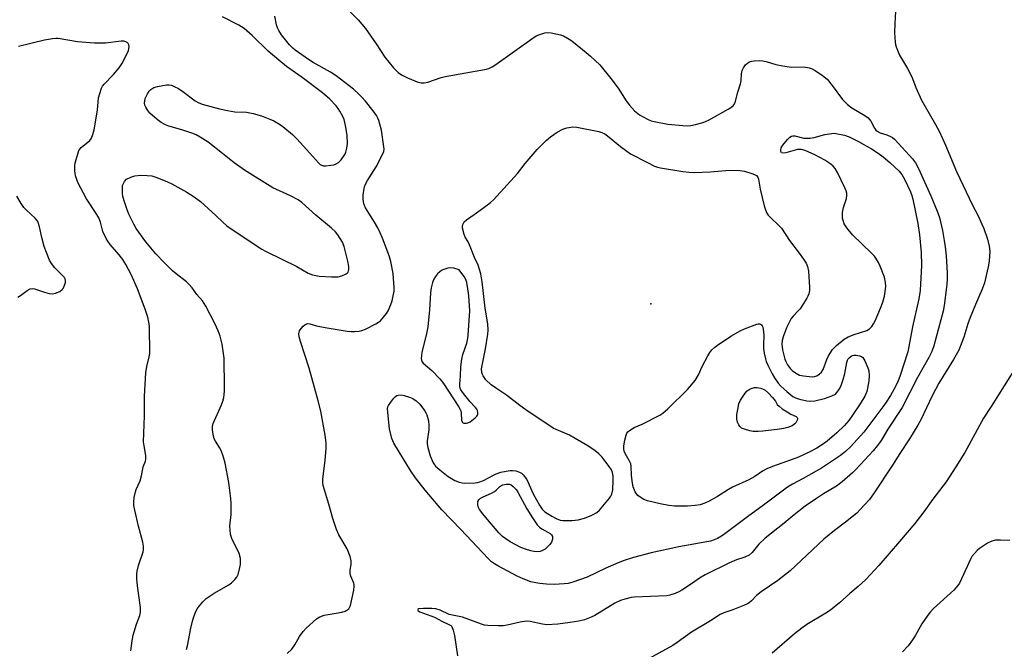
# Model space of a CAD drawing. Units: inches. Extents: x 1255764 to 1261764, y 513454 to 517454.
# Drawn here: x 1257429 to 1257783, y 516829 to 517055 of the extents above; entities that cross this region are included whole.
import ezdxf

# ---------------------------------------------------------------- set-up
doc = ezdxf.new("R2010")
doc.units = ezdxf.units.IN
doc.header["$MEASUREMENT"] = 0
doc.layers.add('ELEV-Spot Elevation', color=7, linetype='Continuous')
doc.layers.add('Undefined', color=1, linetype='Continuous')

msp = doc.modelspace()

# ---------------------------------------------------------------- linework, layer by layer
at = {"layer": 'ELEV-Spot Elevation'}
msp.add_point((1257655.77, 516953.22, 433.16), dxfattribs=at)
at = {"layer": 'Undefined'}
for points, elevation in [([(1257743.78, 517060.34), (1257743.39, 517053.92), (1257743.33, 517050.55), (1257743.52, 517047.15), (1257743.63, 517046.31), (1257743.85, 517045.48), (1257745.1, 517042.52), (1257747.98, 517037.71), (1257749.19, 517035.39), (1257749.73, 517034.17), (1257750.95, 517030.88), (1257752.99, 517026.36), (1257758.05, 517017.62), (1257759.44, 517015), (1257761.63, 517010.16), (1257765.55, 517000.76), (1257771.32, 516988.57), (1257773.33, 516984.77), (1257774.67, 516981.86), (1257775.34, 516980.25), (1257776.67, 516976.4), (1257777.3, 516973.87), (1257777.46, 516972.12), (1257777.32, 516968.54), (1257776.94, 516966.51), (1257775.64, 516960.75), (1257774.81, 516958.47), (1257772.36, 516952.9), (1257770.45, 516948.33), (1257769.64, 516945.97), (1257768.19, 516941.22), (1257766.36, 516936.58), (1257764.46, 516933.22), (1257759.16, 516924.65), (1257756.82, 516920.13), (1257752.75, 516911.56), (1257751.71, 516909.65), (1257748.69, 516904.75), (1257745.18, 516899.41), (1257742.59, 516895.26), (1257735.75, 516884.99), (1257734.25, 516882.95), (1257731, 516879.28), (1257729.8, 516878.04), (1257725.73, 516874.73), (1257721.71, 516871.83), (1257717.93, 516868.71), (1257705.83, 516857.24), (1257701.41, 516853.79), (1257695.34, 516849.73), (1257693.76, 516848.4), (1257691.95, 516846.55), (1257691.13, 516845.83), (1257690.47, 516845.42), (1257689.38, 516844.94), (1257685.19, 516843.32), (1257681.97, 516842.19), (1257680.72, 516841.62), (1257677.24, 516839.37), (1257670.38, 516835.3), (1257665.24, 516831.54), (1257663.63, 516830.51), (1257653.58, 516825.02)], 428), ([(1257525.18, 516827.61), (1257526.81, 516829.18), (1257528, 516830.67), (1257529.56, 516833.65), (1257530.89, 516835.51), (1257532.04, 516836.71), (1257535.74, 516840.05), (1257536.94, 516840.78), (1257538.49, 516841.34), (1257542.84, 516842.04), (1257544.85, 516842.48), (1257545.96, 516842.83), (1257546.66, 516843.21), (1257547.29, 516843.68), (1257547.62, 516844.07), (1257547.96, 516844.83), (1257549.1, 516850.35), (1257549.29, 516851.79), (1257549.27, 516852.36), (1257549.13, 516852.91), (1257548.06, 516855.33), (1257547.82, 516856.26), (1257547.87, 516857.41), (1257548.23, 516859.73), (1257548.22, 516860.86), (1257547.76, 516862.49), (1257546.72, 516865.14), (1257543.73, 516870.22), (1257542.9, 516872.11), (1257541.53, 516876.04), (1257540.21, 516881.19), (1257538.12, 516887.93), (1257537.94, 516889.08), (1257537.96, 516890.26), (1257538.89, 516897.02), (1257539.2, 516901.27), (1257539.18, 516903.23), (1257538.89, 516906.02), (1257537.23, 516914.63), (1257536.38, 516918.29), (1257533.1, 516930.07), (1257529.94, 516939.67), (1257529.52, 516941.34), (1257529.42, 516942.43), (1257529.64, 516943.44), (1257530.2, 516944.34), (1257530.97, 516945.15), (1257531.59, 516945.67), (1257532.03, 516945.94), (1257532.53, 516946.07), (1257533.3, 516945.99), (1257535.74, 516945.27), (1257538.81, 516944.64), (1257546.75, 516943.42), (1257548.18, 516943.26), (1257549.33, 516943.23), (1257551.06, 516943.35), (1257552.04, 516943.58), (1257553.33, 516944.12), (1257556.98, 516945.99), (1257557.98, 516946.58), (1257558.65, 516947.11), (1257559.83, 516948.35), (1257560.87, 516949.71), (1257561.43, 516950.72), (1257562.39, 516952.91), (1257562.9, 516954.31), (1257563.17, 516955.45), (1257563.58, 516957.76), (1257563.67, 516958.92), (1257563.29, 516964.08), (1257562.45, 516968.43), (1257561.97, 516970.07), (1257561.35, 516971.75), (1257559.39, 516976.76), (1257558.57, 516978.65), (1257557.69, 516980.48), (1257556.59, 516982.47), (1257553.35, 516987.61), (1257552.76, 516989.15), (1257552.45, 516990.81), (1257552.49, 516992.26), (1257552.72, 516993.89), (1257553.01, 516995.22), (1257553.37, 516996.2), (1257554.05, 516997.46), (1257557.11, 517002.37), (1257559.19, 517006.3), (1257559.89, 517007.9), (1257560, 517008.71), (1257559.95, 517009.55), (1257559.1, 517015.62), (1257558.14, 517019.06), (1257557.8, 517019.87), (1257557.22, 517020.88), (1257556.07, 517022.55), (1257553.34, 517025.92), (1257552.01, 517027.47), (1257550.96, 517028.52), (1257548.99, 517030.26), (1257542.74, 517035.12), (1257540.76, 517036.43), (1257534.51, 517039.9), (1257532.8, 517040.96), (1257528.09, 517044.3), (1257527.23, 517045.04), (1257526.03, 517046.25), (1257523.21, 517049.76), (1257522.16, 517051.36), (1257521.69, 517052.33), (1257521.37, 517053.39), (1257520.76, 517056.54)], 430), ([(1257547.87, 517058.08), (1257550.64, 517055.19), (1257553.26, 517052.05), (1257557.13, 517046.61), (1257560.22, 517041.81), (1257563.43, 517038), (1257565.03, 517036.29), (1257566.26, 517035.43), (1257568.35, 517034.33), (1257571.92, 517032.98), (1257573.31, 517032.58), (1257574.4, 517032.55), (1257575.74, 517032.77), (1257580.47, 517034.45), (1257581.89, 517034.85), (1257594.71, 517037.08), (1257596.75, 517037.52), (1257597.56, 517037.77), (1257598.76, 517038.32), (1257599.74, 517038.93), (1257613.07, 517048.42), (1257614.55, 517049.39), (1257615.58, 517049.86), (1257617.73, 517050.51), (1257618.83, 517050.64), (1257619.96, 517050.53), (1257623.32, 517049.86), (1257624.37, 517049.42), (1257625.88, 517048.6), (1257627.1, 517047.84), (1257628.03, 517047.15), (1257632.6, 517043.5), (1257634.14, 517042.17), (1257637.41, 517038.97), (1257641.47, 517034.09), (1257644.07, 517030.64), (1257646.92, 517026.12), (1257648.15, 517024.5), (1257649.89, 517022.55), (1257651.73, 517021.06), (1257652.98, 517020.3), (1257654.78, 517019.36), (1257655.86, 517018.93), (1257656.99, 517018.64), (1257661.88, 517017.67), (1257667.24, 517017.22), (1257669.01, 517017.16), (1257670.12, 517017.27), (1257671.81, 517017.61), (1257674.06, 517018.14), (1257675.15, 517018.51), (1257676.74, 517019.31), (1257683.49, 517023.05), (1257684.5, 517023.66), (1257685.31, 517024.32), (1257685.64, 517024.71), (1257686.01, 517025.48), (1257686.98, 517029.24), (1257687.99, 517032.22), (1257688.17, 517033.37), (1257688.31, 517035.74), (1257688.61, 517037.01), (1257689.07, 517037.94), (1257689.82, 517039.02), (1257690.58, 517039.75), (1257691.23, 517040.16), (1257692.03, 517040.37), (1257692.88, 517040.46), (1257694.91, 517040.55), (1257696.05, 517040.51), (1257697.15, 517040.28), (1257700.63, 517039.11), (1257703.22, 517038.61), (1257706.12, 517038.23), (1257710.66, 517038.26), (1257712.64, 517037.93), (1257713.71, 517037.57), (1257714.73, 517036.98), (1257717.46, 517035.18), (1257719.08, 517033.92), (1257720.93, 517031.66), (1257724.57, 517026.59), (1257726.37, 517024.79), (1257727.97, 517023.62), (1257732.68, 517020.87), (1257733.8, 517020.05), (1257734.8, 517018.8), (1257736.09, 517016.3), (1257736.61, 517015.61), (1257737.02, 517015.22), (1257738.13, 517014.59), (1257740.49, 517013.85), (1257741.8, 517013.34), (1257742.51, 517012.96), (1257743.33, 517012.33), (1257748.58, 517006.63), (1257749.69, 517005.32), (1257750.76, 517003.81), (1257751.87, 517001.83), (1257756.27, 516992.01), (1257758.64, 516986.47), (1257759.42, 516984.19), (1257760.51, 516979.48), (1257761.15, 516975.9), (1257761.44, 516973.61), (1257761.77, 516970.44), (1257762.19, 516964.33), (1257762.22, 516962.15), (1257762.12, 516960.18), (1257761.09, 516952.63), (1257760.69, 516950.52), (1257757.36, 516938.1), (1257756.66, 516936.09), (1257755.6, 516933.93), (1257751.49, 516926.74), (1257746.03, 516915.93), (1257740.87, 516908.18), (1257738.43, 516904.13), (1257737.15, 516902.25), (1257735.67, 516900.44), (1257729.41, 516893.69), (1257728.14, 516892.47), (1257724.46, 516889.27), (1257722.41, 516887.74), (1257717.73, 516884.91), (1257714.88, 516883.02), (1257711.23, 516880.46), (1257707.19, 516877.43), (1257703.62, 516874.39), (1257696.82, 516869.03), (1257694.61, 516866.85), (1257692.19, 516863.88), (1257691.1, 516862.92), (1257689.54, 516862.14), (1257686.51, 516861.21), (1257684.05, 516860.21), (1257675.26, 516855.86), (1257673.29, 516854.66), (1257670.73, 516852.84), (1257666.85, 516850.32), (1257665.84, 516849.74), (1257664.53, 516849.17), (1257662.64, 516848.51), (1257661.52, 516848.29), (1257649.82, 516847.87), (1257648.68, 516847.7), (1257646.46, 516847.13), (1257644.85, 516846.58), (1257642.87, 516845.62), (1257635.62, 516841.29), (1257634.35, 516840.61), (1257631.92, 516839.66), (1257629.94, 516839.23), (1257626.79, 516838.74), (1257622.42, 516838.19), (1257618.49, 516837.94), (1257616.84, 516838.12), (1257612.48, 516839.08), (1257611.09, 516839.17), (1257608.81, 516838.85), (1257604.19, 516837.77), (1257602.73, 516837.51), (1257601, 516837.5), (1257597.24, 516837.7), (1257596.1, 516837.82), (1257594.98, 516838.11), (1257588.12, 516840.62), (1257583.36, 516841.64), (1257580.15, 516843.16), (1257578.56, 516843.68), (1257577.13, 516843.81), (1257574.13, 516843.74), (1257572.48, 516843.61), (1257572.05, 516843.41), (1257572.08, 516843.19), (1257572.28, 516842.93), (1257572.87, 516842.55), (1257578.09, 516840.61), (1257580.93, 516839.05), (1257583.25, 516838.07), (1257583.92, 516837.64), (1257584.27, 516837.26), (1257584.81, 516836.01), (1257585.33, 516834.08), (1257586.39, 516826.77)], 430), ([(1257489.04, 516829.05), (1257489.4, 516830.33), (1257490.6, 516836.71), (1257491.28, 516839.63), (1257492.3, 516842.43), (1257493.12, 516843.97), (1257494.88, 516846.18), (1257496.1, 516847.35), (1257498.97, 516849.28), (1257504.25, 516852.32), (1257505.16, 516853), (1257506.37, 516854.15), (1257507.07, 516854.99), (1257507.56, 516855.98), (1257508.24, 516858.45), (1257508.44, 516859.55), (1257508.49, 516860.34), (1257508.38, 516861.67), (1257507.91, 516863.51), (1257505.36, 516868.85), (1257505.05, 516869.67), (1257504.87, 516870.5), (1257504.7, 516871.92), (1257504.63, 516873.35), (1257505.03, 516877.49), (1257505.05, 516881.58), (1257504.98, 516883.32), (1257504.24, 516889.01), (1257502.89, 516895.95), (1257502.34, 516898.17), (1257501.43, 516900.55), (1257500.92, 516901.55), (1257499.4, 516903.86), (1257499, 516904.72), (1257498.71, 516905.81), (1257498.42, 516907.79), (1257498.41, 516909.16), (1257498.67, 516910.24), (1257501.62, 516916.88), (1257502.12, 516918.21), (1257502.4, 516919.58), (1257502.68, 516921.8), (1257502.73, 516923.23), (1257502.54, 516933.68), (1257501.87, 516938.72), (1257501.14, 516941.56), (1257500.44, 516943.48), (1257499.23, 516946.15), (1257495.98, 516952.34), (1257494.73, 516954.28), (1257492.78, 516956.5), (1257491.12, 516958.88), (1257489.87, 516960.3), (1257489.01, 516961.06), (1257485.35, 516963.93), (1257484.06, 516965.04), (1257480.98, 516968.04), (1257478.07, 516971.17), (1257474.4, 516975.42), (1257471.02, 516980.26), (1257470.15, 516981.77), (1257468.34, 516985.38), (1257467.59, 516987.25), (1257466.85, 516989.46), (1257466.23, 516991.77), (1257466.07, 516992.92), (1257466.03, 516994.87), (1257466.11, 516995.69), (1257466.26, 516996.2), (1257466.76, 516997.15), (1257467.5, 516997.93), (1257469.05, 516998.74), (1257470.46, 516999.15), (1257472.52, 516999.38), (1257474.91, 516999.34), (1257476.56, 516999.11), (1257478.41, 516998.58), (1257482.19, 516997.02), (1257483.78, 516996.27), (1257489.18, 516993.27), (1257491.83, 516991.63), (1257494.03, 516989.89), (1257499.54, 516984.89), (1257502.04, 516982.52), (1257503.57, 516981.2), (1257515.82, 516972.94), (1257517.59, 516971.96), (1257528.64, 516966.56), (1257532.77, 516964.15), (1257534.34, 516963.56), (1257536.63, 516963.1), (1257541.08, 516962.86), (1257543.46, 516962.91), (1257544.86, 516963.2), (1257546.33, 516963.91), (1257546.74, 516964.22), (1257547.05, 516964.6), (1257547.36, 516965.49), (1257547.33, 516966.58), (1257547, 516968.53), (1257545.67, 516973.78), (1257545.01, 516975.34), (1257543.39, 516977.99), (1257542.5, 516979.06), (1257541.09, 516980.41), (1257535.44, 516985.06), (1257530.48, 516989.63), (1257529.16, 516990.49), (1257526.4, 516991.98), (1257520.08, 516994.81), (1257509.92, 517001.19), (1257506.17, 517003.83), (1257501.94, 517007.23), (1257496.83, 517011.2), (1257494, 517013.07), (1257492.52, 517013.83), (1257490.97, 517014.47), (1257487.75, 517015.59), (1257482.28, 517017.15), (1257481.21, 517017.61), (1257479.94, 517018.3), (1257478.56, 517019.35), (1257475.93, 517021.67), (1257475.1, 517022.61), (1257474.4, 517023.78), (1257474.11, 517024.53), (1257473.99, 517025.31), (1257474.05, 517026.1), (1257474.23, 517026.88), (1257474.5, 517027.64), (1257475.04, 517028.66), (1257475.68, 517029.61), (1257476.23, 517030.21), (1257477.3, 517030.9), (1257478.63, 517031.28), (1257481.83, 517031.79), (1257482.66, 517031.82), (1257483.67, 517031.67), (1257484.67, 517031.3), (1257486.12, 517030.55), (1257487.76, 517029.41), (1257492.19, 517026.11), (1257493.18, 517025.54), (1257494.71, 517024.91), (1257500.91, 517023.21), (1257503.76, 517022.58), (1257506.42, 517022.16), (1257510.54, 517021.98), (1257513.02, 517021.58), (1257515.96, 517020.71), (1257519.02, 517019.51), (1257520.36, 517018.87), (1257522.4, 517017.69), (1257523.61, 517016.88), (1257527.13, 517013.96), (1257528.63, 517012.46), (1257532.26, 517008.53), (1257536.4, 517003.81), (1257537.04, 517003.23), (1257537.51, 517002.95), (1257538.28, 517002.78), (1257539.13, 517002.78), (1257540.86, 517002.94), (1257541.99, 517003.17), (1257542.81, 517003.49), (1257543.57, 517003.94), (1257544.59, 517004.92), (1257545.45, 517006.07), (1257545.88, 517006.8), (1257546.2, 517007.62), (1257546.6, 517009.04), (1257546.86, 517010.75), (1257546.77, 517013.82), (1257546.19, 517017.21), (1257545.64, 517019.42), (1257545.14, 517020.5), (1257544.11, 517022.33), (1257543.48, 517023.35), (1257542.78, 517024.26), (1257540.47, 517026.75), (1257537.92, 517028.96), (1257530.59, 517034.5), (1257524.96, 517038.45), (1257522.15, 517040.67), (1257518.41, 517043.95), (1257512.61, 517049.62), (1257509.72, 517052.08), (1257508.85, 517052.7), (1257507.82, 517053.3), (1257501.99, 517056.32)], 428), ([(1257469.09, 516828.52), (1257469.55, 516832.16), (1257469.94, 516834.15), (1257471.1, 516838.08), (1257472.23, 516841.26), (1257472.48, 516842.39), (1257472.57, 516843.26), (1257472.54, 516844.09), (1257471.87, 516848.48), (1257471.44, 516851.95), (1257471.22, 516854.45), (1257471.21, 516856.11), (1257471.34, 516857.22), (1257471.8, 516859.16), (1257473.43, 516864.12), (1257473.58, 516864.99), (1257473.58, 516866.14), (1257473.37, 516867.58), (1257471.82, 516873.28), (1257470.52, 516879.05), (1257470.17, 516880.79), (1257470.08, 516881.94), (1257470.29, 516883.66), (1257470.71, 516885.65), (1257471, 516886.46), (1257472.37, 516889.6), (1257472.85, 516891.45), (1257473.46, 516894.65), (1257474.31, 516896.72), (1257474.46, 516897.42), (1257474.41, 516898.73), (1257473.81, 516902.17), (1257473.66, 516903.61), (1257474.01, 516912.94), (1257473.92, 516920.05), (1257474.41, 516928.38), (1257474.85, 516930.67), (1257475.69, 516934.14), (1257475.86, 516935.31), (1257475.75, 516944.88), (1257475.68, 516946.03), (1257475.1, 516948.44), (1257474.21, 516951.22), (1257471.4, 516958.61), (1257469.17, 516963.72), (1257467.26, 516967.3), (1257466.14, 516969.1), (1257464.82, 516970.84), (1257461.64, 516974.53), (1257460.76, 516975.66), (1257460.15, 516976.61), (1257459.05, 516979.16), (1257458.19, 516982.54), (1257457.56, 516984.02), (1257456.83, 516985.27), (1257453.17, 516990.95), (1257450.05, 516996.71), (1257449.61, 516997.8), (1257449.17, 516999.21), (1257449.01, 517000.07), (1257448.96, 517000.92), (1257448.98, 517002.64), (1257449.1, 517003.78), (1257449.86, 517006.59), (1257450.43, 517008.22), (1257450.7, 517008.71), (1257451.26, 517009.34), (1257454.36, 517011.84), (1257454.96, 517012.73), (1257455.46, 517014.01), (1257455.85, 517015.73), (1257457.05, 517022.77), (1257457.48, 517027.12), (1257457.91, 517028.78), (1257458.56, 517030.67), (1257458.93, 517031.42), (1257459.44, 517032.1), (1257462.87, 517035.59), (1257464.84, 517037.99), (1257465.8, 517039.44), (1257467.52, 517042.6), (1257468.25, 517044.22), (1257468.37, 517044.78), (1257468.41, 517045.64), (1257468.33, 517046.18), (1257468.14, 517046.65), (1257467.78, 517047.01), (1257467.31, 517047.28), (1257466.51, 517047.5), (1257465.64, 517047.53), (1257459.91, 517046.85), (1257455.97, 517046.81), (1257449.96, 517047.3), (1257446.39, 517047.94), (1257442.96, 517048.43), (1257442.1, 517048.48), (1257440.92, 517048.4), (1257438.01, 517047.92), (1257428.77, 517045.62)], 426), ([(1257428.47, 516955.59), (1257429.44, 516956.19), (1257431.78, 516957.98), (1257432.93, 516958.6), (1257433.68, 516958.7), (1257434.4, 516958.6), (1257438, 516957.32), (1257439.73, 516956.89), (1257440.89, 516956.77), (1257441.97, 516956.98), (1257443.52, 516957.67), (1257444.42, 516958.32), (1257444.76, 516958.75), (1257445.17, 516959.49), (1257445.64, 516960.81), (1257445.65, 516961.6), (1257445.48, 516962.11), (1257445.2, 516962.59), (1257444.66, 516963.24), (1257441.76, 516966.07), (1257440.52, 516967.63), (1257439.8, 516968.85), (1257438.73, 516971.58), (1257437.98, 516973.82), (1257437.11, 516976.98), (1257436.27, 516980.85), (1257435.94, 516981.99), (1257435.61, 516982.8), (1257435.31, 516983.27), (1257434.75, 516983.9), (1257431.56, 516986.79), (1257430.6, 516987.81), (1257429.67, 516989.19), (1257428.16, 516991.91)], 424), ([(1257787.28, 516931.15), (1257778.04, 516916.34), (1257775.23, 516912.09), (1257768.54, 516899.85), (1257765.34, 516894.61), (1257761.85, 516889.25), (1257757.08, 516883.07), (1257753.84, 516878.43), (1257750.61, 516874.28), (1257745.03, 516867.87), (1257737.7, 516859.22), (1257733.03, 516854.2), (1257730.22, 516851.63), (1257727.26, 516849.19), (1257723.52, 516845.84), (1257720.35, 516843.22), (1257718.64, 516842.1), (1257711.75, 516837.96), (1257710.02, 516836.73), (1257707.37, 516834.63), (1257699.35, 516827.76)], 426), ([(1257784.73, 516868.23), (1257781.3, 516868.32), (1257779.59, 516868.25), (1257778.25, 516867.9), (1257776.71, 516867.23), (1257775.19, 516866.32), (1257773.74, 516865.31), (1257772.91, 516864.54), (1257771.98, 516863.49), (1257771.1, 516862.4), (1257770.64, 516861.7), (1257767.33, 516854.38), (1257766.56, 516852.87), (1257765.99, 516851.99), (1257765.34, 516851.19), (1257764.54, 516850.38), (1257757.3, 516843.73), (1257756.06, 516842.5), (1257755.19, 516841.35), (1257753.09, 516838.23), (1257750.73, 516833.99), (1257749.77, 516832.51), (1257748.16, 516830.37), (1257746.1, 516828.21)], 424)]:
    msp.add_lwpolyline(points, dxfattribs=dict(at, elevation=elevation))
for points, elevation in [([(1257671.31, 517000.38), (1257677.22, 517000.55), (1257684.02, 517001.21), (1257687.69, 517001.1), (1257689.37, 517000.84), (1257692.42, 516999.85), (1257693.69, 516999.28), (1257694.21, 516998.74), (1257694.49, 516997.97), (1257695.09, 516994.37), (1257696.49, 516988.38), (1257696.9, 516986.95), (1257697.46, 516985.77), (1257697.92, 516985.09), (1257698.7, 516984.2), (1257701.78, 516981.36), (1257702.67, 516980.39), (1257705.6, 516975.97), (1257709.1, 516971.4), (1257710.62, 516969.26), (1257711.56, 516967.79), (1257712.08, 516966.59), (1257712.35, 516964.93), (1257712.79, 516959.1), (1257712.76, 516957.94), (1257712.52, 516956.81), (1257712.18, 516956), (1257711.75, 516955.22), (1257709.38, 516951.43), (1257708.62, 516950.51), (1257706.84, 516948.76), (1257706.2, 516947.91), (1257705.76, 516947.17), (1257704.52, 516944.57), (1257703.25, 516941.38), (1257702.88, 516939.97), (1257702.79, 516938.67), (1257703.09, 516936.69), (1257703.92, 516933.27), (1257704.25, 516932.48), (1257704.91, 516931.23), (1257705.87, 516929.86), (1257706.51, 516929.28), (1257707.69, 516928.44), (1257709.2, 516927.6), (1257710.59, 516927.29), (1257713.74, 516926.97), (1257714.57, 516927.04), (1257715.33, 516927.32), (1257716.28, 516927.9), (1257717.09, 516928.64), (1257717.65, 516929.64), (1257719, 516933.23), (1257719.59, 516934.53), (1257721.05, 516936.74), (1257721.72, 516937.53), (1257722.46, 516938.24), (1257725.25, 516940.44), (1257726.65, 516941.36), (1257728.74, 516942.19), (1257733.33, 516943.64), (1257734.32, 516944.25), (1257735.1, 516945.09), (1257735.77, 516946.05), (1257736.3, 516947.09), (1257738.26, 516951.67), (1257739.05, 516953.8), (1257739.63, 516955.94), (1257739.95, 516957.67), (1257740.14, 516959.45), (1257740.08, 516960.89), (1257739.63, 516962.79), (1257738.17, 516966.73), (1257737.58, 516968), (1257736.56, 516969.63), (1257736.05, 516970.29), (1257735.04, 516971.35), (1257728.18, 516978.01), (1257726.13, 516980.51), (1257725.19, 516981.98), (1257724.8, 516983.09), (1257724.63, 516983.96), (1257724.66, 516985.95), (1257724.96, 516987.84), (1257726.06, 516991.06), (1257726.18, 516992.08), (1257726.11, 516992.91), (1257725.91, 516993.72), (1257725.47, 516994.81), (1257722.77, 517000.41), (1257721.96, 517001.77), (1257721.23, 517002.61), (1257720.4, 517003.38), (1257718.23, 517004.83), (1257714.72, 517006.67), (1257711.25, 517008.21), (1257709.88, 517008.56), (1257708.49, 517008.56), (1257707.64, 517008.39), (1257704.25, 517007.37), (1257703.22, 517007.25), (1257702.71, 517007.44), (1257702.46, 517007.85), (1257702.44, 517008.51), (1257702.63, 517009.21), (1257703.21, 517010.18), (1257704.86, 517012.23), (1257705.65, 517013.02), (1257706.31, 517013.4), (1257706.76, 517013.5), (1257707.47, 517013.51), (1257710.68, 517012.71), (1257711.84, 517012.64), (1257713.01, 517012.68), (1257714.43, 517012.9), (1257718.22, 517014.02), (1257721.65, 517014.5), (1257725.36, 517013.71), (1257726.98, 517013.13), (1257730.35, 517011.55), (1257735.07, 517008.82), (1257737.45, 517007.31), (1257739.23, 517005.96), (1257741.6, 517003.97), (1257744.93, 517000.83), (1257745.95, 516999.66), (1257746.91, 516997.98), (1257749, 516993.43), (1257749.48, 516992.11), (1257749.85, 516990.78), (1257751.61, 516982.03), (1257752.3, 516977.94), (1257752.87, 516971.66), (1257752.92, 516966.93), (1257752.47, 516957.95), (1257752.05, 516954.93), (1257749.68, 516944.87), (1257748.47, 516937.86), (1257748.06, 516935.95), (1257745.29, 516927.41), (1257744.44, 516925.2), (1257743.06, 516922.43), (1257741.81, 516920.21), (1257740.3, 516917.87), (1257739.08, 516916.2), (1257732.24, 516907.1), (1257727.47, 516901.88), (1257725.69, 516900.09), (1257723.88, 516898.69), (1257717.08, 516894.16), (1257710.51, 516890.43), (1257706.66, 516888.4), (1257704.87, 516887.33), (1257695.81, 516880.48), (1257691.02, 516877.03), (1257682.34, 516870.54), (1257681.17, 516869.74), (1257679.74, 516868.92), (1257678.51, 516868.38), (1257677.22, 516867.99), (1257665.84, 516865.86), (1257655.94, 516863.72), (1257649.56, 516862.12), (1257645.87, 516860.89), (1257643.15, 516859.77), (1257639.64, 516858.24), (1257632.96, 516855.02), (1257627.75, 516853.22), (1257626.08, 516852.75), (1257624.62, 516852.59), (1257621.09, 516852.43), (1257618.26, 516852.53), (1257615.87, 516852.72), (1257614.53, 516852.93), (1257612.64, 516853.35), (1257609.88, 516854.37), (1257607.78, 516855.38), (1257600.82, 516859.06), (1257599.61, 516859.78), (1257598.53, 516860.56), (1257597.36, 516861.69), (1257587.57, 516872.14), (1257580.7, 516879.15), (1257574.72, 516886.23), (1257571.28, 516890.73), (1257569.49, 516893.33), (1257565.12, 516900.33), (1257563.52, 516903.17), (1257562.82, 516904.85), (1257561.97, 516908.32), (1257561.3, 516914.16), (1257561.25, 516915.59), (1257561.34, 516916.14), (1257561.55, 516916.66), (1257562.38, 516917.87), (1257563.51, 516919.29), (1257564.11, 516919.92), (1257564.56, 516920.25), (1257565.1, 516920.44), (1257566.11, 516920.5), (1257567.18, 516920.32), (1257569.07, 516919.72), (1257570.36, 516919.17), (1257571.52, 516918.36), (1257572.77, 516917.18), (1257574.51, 516914.82), (1257574.97, 516914.07), (1257575.32, 516913.31), (1257575.94, 516911.18), (1257576.08, 516909.53), (1257576, 516907.88), (1257575.42, 516903.93), (1257575.43, 516902.94), (1257575.68, 516901.61), (1257576.53, 516898.63), (1257577.62, 516896.07), (1257578.05, 516895.36), (1257578.47, 516894.85), (1257579.99, 516893.51), (1257582.96, 516891.16), (1257585.34, 516889.71), (1257586.9, 516889.12), (1257588, 516888.89), (1257588.86, 516888.82), (1257592.64, 516888.94), (1257593.5, 516889.04), (1257594.35, 516889.24), (1257595.71, 516889.78), (1257599.24, 516891.69), (1257600.29, 516892.17), (1257601.86, 516892.67), (1257603.86, 516893.12), (1257605.3, 516893.36), (1257606.15, 516893.37), (1257607.25, 516893.17), (1257608.59, 516892.74), (1257609.3, 516892.33), (1257609.9, 516891.78), (1257611.24, 516890.05), (1257611.76, 516889.06), (1257612.94, 516886.21), (1257613.66, 516884.72), (1257615.77, 516880.85), (1257616.72, 516879.45), (1257617.76, 516878.53), (1257620.27, 516876.97), (1257621.81, 516876.1), (1257623.23, 516875.53), (1257624.14, 516875.37), (1257625.54, 516875.31), (1257627.58, 516875.38), (1257629.66, 516875.57), (1257631.95, 516876.15), (1257634.58, 516877.25), (1257636.35, 516878.24), (1257637.4, 516879.11), (1257640.9, 516883.41), (1257641.39, 516884.12), (1257641.76, 516884.88), (1257642.11, 516886.37), (1257642.31, 516889.85), (1257642.3, 516891.29), (1257642.02, 516892.66), (1257641.62, 516893.53), (1257640.83, 516894.72), (1257638.3, 516898.06), (1257637.1, 516899.36), (1257635.81, 516900.37), (1257633.17, 516902.14), (1257628.63, 516904.84), (1257626.52, 516905.99), (1257621.77, 516908.01), (1257620.76, 516908.54), (1257610.91, 516915.13), (1257608.77, 516916.63), (1257604, 516920.34), (1257599.94, 516923.03), (1257598.42, 516924.15), (1257596.57, 516925.88), (1257596.02, 516926.56), (1257595.54, 516927.3), (1257595.28, 516927.82), (1257595.06, 516928.56), (1257595, 516929.81), (1257596.46, 516937.07), (1257597.3, 516942.25), (1257597.4, 516943.75), (1257597.23, 516946.01), (1257596.23, 516951.68), (1257595.25, 516961.12), (1257594.74, 516963.96), (1257593.72, 516967.03), (1257592.43, 516969.88), (1257590.65, 516974.43), (1257590.15, 516975.43), (1257589.16, 516977.08), (1257588.74, 516978.12), (1257588.17, 516980.33), (1257588.11, 516981.14), (1257588.22, 516981.65), (1257588.76, 516982.58), (1257589.53, 516983.37), (1257592.32, 516985.26), (1257597.08, 516988.71), (1257598.24, 516989.61), (1257599.25, 516990.54), (1257607.87, 516999.96), (1257610.6, 517003.64), (1257614.94, 517008.56), (1257616.35, 517010.08), (1257618.21, 517011.88), (1257619.74, 517013.18), (1257622.09, 517014.81), (1257624.2, 517015.92), (1257625.57, 517016.39), (1257627.8, 517016.71), (1257629.21, 517016.67), (1257637.08, 517015.04), (1257638.18, 517014.72), (1257639.26, 517014.23), (1257640.25, 517013.58), (1257644.88, 517009.75), (1257648.44, 517007.12), (1257654.53, 517003.91), (1257657.15, 517002.65), (1257658.19, 517002.28), (1257659.28, 517002.03), (1257667.22, 517000.66), (1257669.53, 517000.44)], 432), ([(1257584.01, 516966.12), (1257582.85, 516965.96), (1257581.43, 516965.56), (1257580.62, 516965.2), (1257579.95, 516964.73), (1257579.14, 516963.97), (1257578.44, 516963.06), (1257577.86, 516962.03), (1257577.4, 516960.86), (1257576.88, 516958.89), (1257576.6, 516957.18), (1257576.33, 516951.01), (1257575.72, 516944.93), (1257575.15, 516941.92), (1257573.58, 516935.81), (1257573.37, 516934.67), (1257573.35, 516933.54), (1257573.59, 516932.49), (1257574.02, 516931.86), (1257577.15, 516929.23), (1257580.03, 516926.2), (1257581.33, 516924.58), (1257586.73, 516916.26), (1257587.3, 516915.26), (1257587.51, 516914.72), (1257587.71, 516913.86), (1257587.83, 516911.46), (1257588.03, 516910.77), (1257588.17, 516910.59), (1257588.57, 516910.38), (1257589.58, 516910.3), (1257590.11, 516910.41), (1257590.86, 516910.79), (1257592.69, 516912.24), (1257593.27, 516912.85), (1257593.5, 516913.21), (1257593.64, 516913.59), (1257593.71, 516914.1), (1257593.58, 516914.86), (1257593.33, 516915.32), (1257592.81, 516915.96), (1257590.89, 516917.94), (1257588.53, 516920.93), (1257587.55, 516922.34), (1257587.31, 516922.84), (1257587.17, 516923.48), (1257587.16, 516924.32), (1257587.4, 516927.17), (1257587.56, 516930.51), (1257587.9, 516933.27), (1257588.29, 516934.94), (1257589.72, 516939.07), (1257590.1, 516940.82), (1257590.24, 516941.99), (1257590.74, 516950.73), (1257590.71, 516952.46), (1257590.4, 516956.04), (1257590.09, 516958.63), (1257589.7, 516960.86), (1257589.3, 516961.95), (1257588.74, 516962.96), (1257587.93, 516964.13), (1257586.9, 516965.42), (1257585.06, 516965.97)], 430), ([(1257713.21, 516918.17), (1257714.64, 516918.31), (1257718.11, 516919.24), (1257720.83, 516920.17), (1257722.03, 516920.8), (1257722.6, 516921.36), (1257723.26, 516922.3), (1257723.84, 516923.3), (1257724.42, 516924.59), (1257724.85, 516925.96), (1257725.4, 516928.21), (1257726.12, 516932.11), (1257726.38, 516932.9), (1257726.67, 516933.4), (1257727.04, 516933.84), (1257727.72, 516934.37), (1257728.21, 516934.61), (1257728.71, 516934.74), (1257729.56, 516934.74), (1257730.7, 516934.52), (1257731.47, 516934.22), (1257731.89, 516933.89), (1257732.65, 516932.67), (1257733.75, 516930.2), (1257734.03, 516929.1), (1257734.17, 516927.44), (1257734.1, 516925.46), (1257733.36, 516921.66), (1257732.58, 516919.97), (1257731, 516917.32), (1257728.21, 516913.16), (1257726.83, 516911.31), (1257725.16, 516909.41), (1257722.61, 516906.91), (1257719.1, 516903.91), (1257717.75, 516902.88), (1257715.43, 516901.34), (1257712.66, 516899.88), (1257708.75, 516898.13), (1257706.54, 516897.27), (1257699.41, 516894.8), (1257697.39, 516893.98), (1257695.87, 516893.1), (1257693.09, 516891.17), (1257691.02, 516889.98), (1257685.09, 516887.34), (1257683.65, 516886.5), (1257679.74, 516883.99), (1257676.74, 516882.29), (1257675.21, 516881.54), (1257673.44, 516880.97), (1257671.69, 516880.71), (1257668.89, 516880.55), (1257664.3, 516880.56), (1257662.3, 516880.73), (1257659.15, 516881.3), (1257654.6, 516882.48), (1257653.23, 516882.96), (1257652.26, 516883.51), (1257651.15, 516884.34), (1257650.58, 516884.92), (1257650.16, 516885.61), (1257649.46, 516887.43), (1257649.17, 516888.75), (1257648.86, 516891.56), (1257648.69, 516894.89), (1257648.55, 516895.72), (1257648.03, 516896.96), (1257646.52, 516899.49), (1257646.25, 516900.26), (1257646.1, 516901.06), (1257646.12, 516902.21), (1257646.47, 516904.27), (1257646.87, 516906.01), (1257647.21, 516906.78), (1257647.54, 516907.19), (1257648.15, 516907.72), (1257649.78, 516908.78), (1257652.64, 516909.95), (1257659.02, 516913.23), (1257660.13, 516913.97), (1257661.84, 516915.42), (1257668.92, 516922.41), (1257671.71, 516925.67), (1257672.89, 516927.65), (1257674.25, 516930.62), (1257676.24, 516934.5), (1257676.96, 516935.75), (1257677.64, 516936.65), (1257678.71, 516937.66), (1257680.14, 516938.66), (1257684.76, 516941.73), (1257687.81, 516943.5), (1257689.42, 516944.21), (1257693.79, 516945.9), (1257694.32, 516946.02), (1257694.81, 516946.02), (1257695.19, 516945.87), (1257695.5, 516945.63), (1257695.76, 516945.26), (1257695.94, 516944.78), (1257696.25, 516943.16), (1257696.36, 516941.76), (1257696.23, 516938.47), (1257696.27, 516937.17), (1257696.51, 516935.47), (1257696.9, 516933.46), (1257697.22, 516932.42), (1257697.76, 516931.15), (1257699.34, 516928.06), (1257700.22, 516926.57), (1257701.53, 516924.68), (1257702.48, 516923.61), (1257704.59, 516921.66), (1257706.73, 516919.95), (1257707.78, 516919.39), (1257709.19, 516918.93), (1257711.79, 516918.3)], 434), ([(1257694.27, 516907.33), (1257692.53, 516907.37), (1257691.31, 516907.55), (1257689.39, 516908.13), (1257688.37, 516908.58), (1257687.76, 516909.07), (1257687.33, 516909.74), (1257686.89, 516910.74), (1257686.64, 516911.81), (1257686.69, 516913.45), (1257686.97, 516915.19), (1257687.43, 516917.22), (1257688.01, 516918.56), (1257689.62, 516921.07), (1257690.38, 516921.94), (1257691.03, 516922.4), (1257691.76, 516922.76), (1257693.03, 516923.14), (1257693.87, 516923.13), (1257695.29, 516922.86), (1257696.1, 516922.59), (1257696.81, 516922.18), (1257698.03, 516921.09), (1257699.49, 516919.55), (1257700.49, 516918.23), (1257701.18, 516917.02), (1257701.81, 516916.39), (1257702.99, 516915.48), (1257704.76, 516914.34), (1257706.03, 516913.61), (1257707.98, 516912.69), (1257708.31, 516912.41), (1257708.45, 516912.06), (1257708.39, 516911.64), (1257708.22, 516911.17), (1257707.83, 516910.48), (1257707.49, 516910.07), (1257706.56, 516909.42), (1257704.97, 516908.72), (1257703.53, 516908.38), (1257701.17, 516908.03), (1257695.99, 516907.42)], 436), ([(1257614.93, 516864.16), (1257613.79, 516864.24), (1257612.66, 516864.49), (1257610.73, 516865.07), (1257609.12, 516865.69), (1257605.21, 516867.76), (1257603.72, 516868.74), (1257602.54, 516869.64), (1257601.21, 516870.99), (1257596.49, 516876.39), (1257595.4, 516877.75), (1257594.26, 516879.36), (1257593.77, 516880.33), (1257593.64, 516881.12), (1257593.71, 516882.16), (1257594.02, 516882.82), (1257594.59, 516883.34), (1257595.53, 516883.91), (1257598.55, 516885.21), (1257599.59, 516885.77), (1257600.23, 516886.28), (1257601.56, 516887.56), (1257602.65, 516888.23), (1257603.84, 516888.44), (1257604.85, 516888.38), (1257605.58, 516888.18), (1257606.34, 516887.52), (1257607.36, 516886.51), (1257608.03, 516885.58), (1257611.2, 516879.59), (1257613.26, 516876.29), (1257615.02, 516873.8), (1257615.75, 516873), (1257616.58, 516872.32), (1257619.61, 516870.65), (1257620.14, 516870.16), (1257620.44, 516869.6), (1257620.5, 516869.12), (1257620.44, 516868.62), (1257620.1, 516867.63), (1257619.46, 516866.7), (1257618.49, 516865.64), (1257617.84, 516865.09), (1257616.85, 516864.54), (1257616.06, 516864.27)], 434)]:
    msp.add_lwpolyline(points, close=True, dxfattribs=dict(at, elevation=elevation))

doc.saveas('drawing.dxf')
